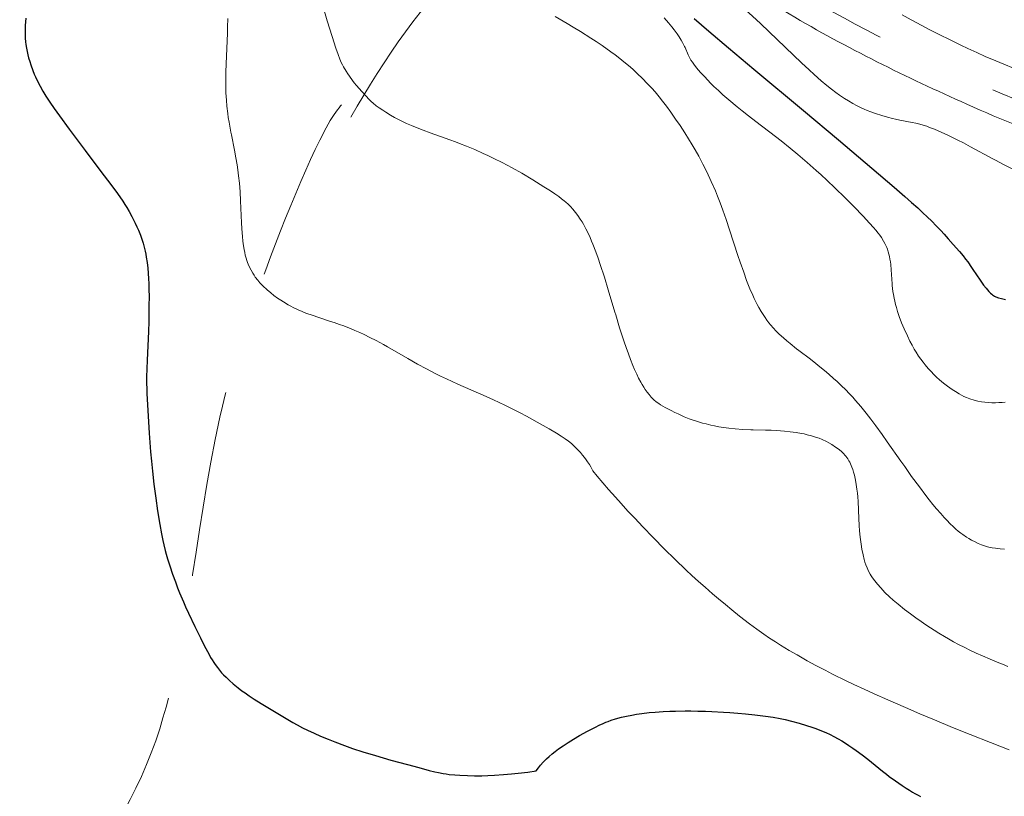
# Model space of a CAD drawing. Extents: x 663996 to 668522, y 757970 to 761058.
# Drawn here: x 667554 to 667691, y 759175 to 759283 of the extents above; entities that cross this region are included whole.
import ezdxf

# ---------------------------------------------------------------- set-up
doc = ezdxf.new("R2010")
doc.units = 0
doc.header["$MEASUREMENT"] = 0
doc.linetypes.add('DGN Style 2', pattern=[43.08013, 25.848078, -17.232052])
doc.linetypes.add('DGN Style 5', pattern=[30.156091, 12.924039, -17.232052])
for name, color, linetype in [('Nivel 6', 7, 'Continuous'), ('Nivel 7', 7, 'Continuous'), ('Nivel 8', 7, 'Continuous')]:
    doc.layers.add(name, color=color, linetype=linetype)

msp = doc.modelspace()

# ---------------------------------------------------------------- linework, layer by layer
at = {"layer": 'Nivel 6', "color": 30, "linetype": 'Continuous', "lineweight": 0, "extrusion": (-3.02663e-06, -2.12276e-06, 1), "elevation": 1391.365, "flags": 128}
msp.add_lwpolyline([(667556.938, 759430.929), (667556.965, 759430.67), (667557.012, 759430.349), (667557.071, 759430.033), (667557.158, 759429.651), (667557.28, 759429.191), (667557.439, 759428.672), (667557.593, 759428.225), (667557.775, 759427.757), (667557.983, 759427.298), (667558.1, 759427.074), (667558.254, 759426.811), (667558.385, 759426.608), (667558.561, 759426.359), (667558.75, 759426.111), (667559.005, 759425.8), (667559.419, 759425.328), (667559.972, 759424.745), (667560.551, 759424.178), (667561.315, 759423.485), (667561.87, 759423.008), (667562.609, 759422.396), (667563.399, 759421.763), (667564.44, 759420.952), (667565.895, 759419.852), (667568.451, 759417.951), (667568.756, 759417.722), (667569.85, 759416.896), (667571.107, 759415.929), (667572.228, 759415.047), (667573.447, 759414.059), (667574.299, 759413.342), (667574.919, 759412.799), (667575.501, 759412.269), (667575.947, 759411.844), (667576.491, 759411.301), (667576.922, 759410.85), (667577.353, 759410.38), (667577.701, 759409.986), (667578.142, 759409.469), (667578.706, 759408.782), (667579.286, 759408.047), (667580.034, 759407.063), (667580.841, 759405.957), (667581.494, 759405.031), (667582.015, 759404.269), (667582.661, 759403.298), (667583.297, 759402.313), (667584.074, 759401.071), (667584.832, 759399.826), (667585.75, 759398.281), (667586.564, 759396.884), (667587.536, 759395.185), (667588.457, 759393.544), (667589.54, 759391.572), (667590.119, 759390.499), (667593.01, 759385.07), (667593.782, 759383.658), (667594.393, 759382.572), (667595.119, 759381.321), (667595.691, 759380.369), (667596.382, 759379.262), (667597.234, 759377.96), (667598.022, 759376.807), (667598.259, 759376.467), (667599.51, 759374.688), (667600.117, 759373.807), (667600.684, 759372.959), (667601.17, 759372.201), (667601.545, 759371.594), (667602.183, 759370.504), (667602.629, 759369.691), (667603.128, 759368.726), (667603.419, 759368.141), (667604.221, 759366.507), (667604.474, 759366.009), (667604.942, 759365.123), (667605.439, 759364.234), (667605.903, 759363.437), (667606.435, 759362.551), (667606.912, 759361.778), (667607.78, 759360.407), (667608.546, 759359.23), (667609.193, 759358.254), (667610.035, 759357.008), (667611.007, 759355.593), (667613.666, 759351.764), (667614.403, 759350.693), (667615.772, 759348.673), (667616.8, 759347.124), (667617.986, 759345.291), (667618.595, 759344.329), (667619.306, 759343.184), (667620.311, 759341.517), (667620.817, 759340.655), (667621.401, 759339.637), (667621.937, 759338.681), (667622.553, 759337.556), (667625.108, 759332.759), (667625.781, 759331.535), (667626.264, 759330.686), (667626.966, 759329.493), (667627.354, 759328.858), (667627.837, 759328.089), (667628.434, 759327.171), (667630.071, 759324.726), (667630.568, 759323.962), (667631.046, 759323.201), (667631.462, 759322.517), (667631.914, 759321.752), (667632.302, 759321.076), (667632.981, 759319.85), (667633.55, 759318.776), (667634.127, 759317.641), (667634.585, 759316.704), (667635.144, 759315.515), (667635.811, 759314.038), (667636.428, 759312.621), (667637.106, 759311.018), (667637.624, 759309.762), (667637.624, 759309.762), (667637.948, 759308.954), (667638.193, 759308.314), (667638.336, 759307.909), (667638.457, 759307.505), (667638.514, 759307.241), (667638.537, 759307.007), (667638.533, 759306.829), (667638.512, 759306.674), (667638.483, 759306.547), (667638.401, 759306.303), (667638.275, 759306.036), (667638.139, 759305.803), (667638.006, 759305.606), (667637.81, 759305.348), (667637.286, 759304.734), (667637.064, 759304.451), (667636.975, 759304.313), (667636.906, 759304.188), (667636.761, 759303.878), (667636.634, 759303.557), (667636.508, 759303.184), (667636.423, 759302.864), (667636.361, 759302.539), (667636.333, 759302.281), (667636.324, 759301.964), (667636.331, 759301.791), (667636.352, 759301.58), (667636.411, 759301.25), (667636.483, 759300.993), (667636.581, 759300.74), (667636.683, 759300.537), (667636.814, 759300.326), (667636.945, 759300.146), (667637.15, 759299.895), (667637.483, 759299.527), (667638.098, 759298.893), (667639.039, 759297.969), (667640.059, 759297.013), (667641.356, 759295.851), (667642.418, 759294.934), (667643.737, 759293.819), (667649.744, 759288.839), (667651.235, 759287.582), (667652.327, 759286.648), (667653.585, 759285.557), (667654.725, 759284.55), (667655.998, 759283.404), (667657.116, 759282.377), (667658.339, 759281.23), (667662.811, 759276.941), (667663.856, 759275.962), (667664.567, 759275.312), (667665.538, 759274.453), (667666.328, 759273.788), (667666.95, 759273.291), (667667.575, 759272.818), (667668.087, 759272.453), (667668.752, 759272.006), (667669.314, 759271.653), (667669.909, 759271.304), (667670.412, 759271.029), (667670.995, 759270.735), (667671.48, 759270.512), (667671.878, 759270.342), (667672.388, 759270.143), (667673.048, 759269.908), (667673.932, 759269.627), (667674.713, 759269.405), (667675.399, 759269.232), (667675.846, 759269.131), (667676.428, 759269.011), (667678.149, 759268.687), (667678.66, 759268.575), (667679.209, 759268.433), (667679.668, 759268.298), (667680.15, 759268.138), (667680.554, 759267.993), (667681.244, 759267.723), (667682.172, 759267.327), (667683.16, 759266.872), (667684.448, 759266.238), (667685.234, 759265.832), (667686.218, 759265.31), (667689.294, 759263.645), (667689.664, 759263.447), (667690.769, 759262.865), (667692.074, 759262.196), (667693.284, 759261.597), (667694.652, 759260.943), (667695.641, 759260.488), (667696.769, 759259.987), (667697.817, 759259.54), (667699.094, 759259.023), (667700.646, 759258.434), (667702.045, 759257.933), (667703.133, 759257.558), (667704.649, 759257.049), (667707.133, 759256.242), (667710.154, 759255.293), (667712.703, 759254.518), (667715.942, 759253.568), (667717.738, 759253.055), (667719.961, 759252.434), (667722.14, 759251.836), (667724.764, 759251.129), (667727.239, 759250.472), (667730.08, 759249.731), (667734.438, 759248.623), (667736.468, 759248.124), (667738.692, 759247.598), (667740.282, 759247.239), (667742.11, 759246.851), (667743.827, 759246.512), (667744.752, 759246.341), (667745.887, 759246.143), (667747.49, 759245.886), (667748.749, 759245.706), (667749.989, 759245.55), (667750.969, 759245.442), (667750.969, 759245.442), (667752.332, 759245.319), (667754.024, 759245.203), (667756.158, 759245.1), (667757.938, 759245.042), (667759.133, 759245.03), (667760.115, 759245.046), (667761.111, 759245.093), (667761.915, 759245.157), (667762.932, 759245.272), (667763.757, 759245.396), (667764.593, 759245.55), (667765.269, 759245.702), (667765.706, 759245.815), (667766.056, 759245.916), (667766.681, 759246.124), (667767.027, 759246.257), (667767.303, 759246.373), (667767.805, 759246.608), (667768.164, 759246.797), (667768.462, 759246.966), (667769.036, 759247.321), (667769.678, 759247.753), (667770.248, 759248.161), (667771.113, 759248.816), (667771.855, 759249.411), (667772.469, 759249.925), (667773.246, 759250.602), (667773.828, 759251.127), (667774.55, 759251.794), (667776.779, 759253.893), (667777.046, 759254.142), (667778.168, 759255.17), (667779.442, 759256.296), (667780.544, 759257.231), (667781.683, 759258.152), (667782.229, 759258.576), (667782.835, 759259.027), (667783.381, 759259.415), (667784.013, 759259.84), (667784.497, 759260.146), (667785.085, 759260.494), (667785.654, 759260.807), (667786.326, 759261.143), (667786.803, 759261.354), (667787.164, 759261.494), (667787.509, 759261.61), (667787.779, 759261.685), (667788.123, 759261.758), (667788.419, 759261.8), (667788.751, 759261.827), (667789.059, 759261.839), (667789.776, 759261.831), (667790.515, 759261.791), (667791.415, 759261.712), (667792.239, 759261.611), (667792.93, 759261.503), (667793.502, 759261.396), (667794.081, 759261.268), (667794.545, 759261.151), (667795.554, 759260.871), (667796.342, 759260.633), (667797.29, 759260.321), (667797.793, 759260.142), (667798.394, 759259.916), (667799.148, 759259.615), (667800.001, 759259.249), (667800.759, 759258.9), (667801.594, 759258.487), (667802.532, 759257.984), (667803.012, 759257.711), (667803.588, 759257.37), (667804.585, 759256.749), (667805.122, 759256.4), (667805.778, 759255.959), (667806.818, 759255.227), (667807.376, 759254.815), (667808.057, 759254.295), (667808.431, 759254.001), (667810.382, 759252.436), (667811.339, 759251.694), (667812.245, 759251.031), (667812.659, 759250.743), (667813.167, 759250.405), (667813.664, 759250.089), (667814.27, 759249.727), (667814.787, 759249.436), (667815.421, 759249.102), (667816.1, 759248.765), (667817.93, 759247.884), (667818.456, 759247.617), (667819.335, 759247.139), (667819.992, 759246.756), (667820.83, 759246.234), (667821.455, 759245.825), (667822.246, 759245.284), (667823.116, 759244.668), (667825.501, 759242.941), (667826.184, 759242.459), (667827.312, 759241.692), (667827.967, 759241.265), (667828.782, 759240.753), (667829.595, 759240.263), (667830.607, 759239.681), (667831.735, 759239.06), (667834.64, 759237.5), (667835.362, 759237.098), (667836.382, 759236.502), (667836.929, 759236.162), (667837.488, 759235.789), (667837.948, 759235.45), (667838.18, 759235.263), (667838.463, 759235.017), (667838.893, 759234.609), (667839.278, 759234.208), (667839.703, 759233.725), (667840.059, 759233.281), (667840.355, 759232.875), (667840.711, 759232.339), (667840.991, 759231.873), (667841.224, 759231.446), (667841.4, 759231.083), (667841.54, 759230.76), (667841.674, 759230.408), (667841.774, 759230.109), (667841.935, 759229.555), (667841.98, 759229.383), (667842.213, 759228.46), (667842.334, 759228.016), (667842.459, 759227.611), (667842.556, 759227.332), (667842.682, 759227.011), (667842.865, 759226.611), (667842.967, 759226.416), (667843.093, 759226.2), (667843.314, 759225.878), (667843.437, 759225.728), (667843.593, 759225.561), (667843.837, 759225.343), (667844.202, 759225.07), (667844.514, 759224.862), (667844.803, 759224.68), (667845.408, 759224.332), (667845.918, 759224.076), (667846.342, 759223.9), (667846.583, 759223.817), (667846.779, 759223.76), (667847.146, 759223.676), (667847.46, 759223.629), (667847.724, 759223.606), (667848.001, 759223.6), (667848.23, 759223.608), (667848.66, 759223.656), (667848.907, 759223.701), (667849.22, 759223.775), (667849.542, 759223.866), (667849.926, 759223.991), (667850.967, 759224.357), (667851.259, 759224.451), (667851.717, 759224.583), (667852.074, 759224.668), (667852.339, 759224.72), (667852.661, 759224.772), (667852.973, 759224.808), (667853.351, 759224.837), (667853.644, 759224.847), (667854, 759224.847), (667854.346, 759224.835), (667854.768, 759224.804), (667855.358, 759224.731), (667855.676, 759224.677), (667856.065, 759224.598), (667856.365, 759224.526), (667856.726, 759224.426), (667857.065, 759224.32), (667857.457, 759224.181), (667857.739, 759224.069), (667858.06, 759223.927), (667858.351, 759223.783), (667858.351, 759223.783), (667858.686, 759223.592), (667858.94, 759223.429), (667859.254, 759223.203), (667859.659, 759222.881), (667859.995, 759222.591), (667860.392, 759222.213), (667860.563, 759222.03), (667860.697, 759221.872), (667860.87, 759221.647), (667861.02, 759221.43), (667861.335, 759220.92), (667861.588, 759220.471), (667861.805, 759220.057), (667862.028, 759219.604), (667862.205, 759219.222), (667862.419, 759218.728), (667862.675, 759218.097), (667863.215, 759216.673), (667863.777, 759215.189), (667864.225, 759214.077), (667864.581, 759213.25), (667865.018, 759212.302), (667865.413, 759211.505), (667865.886, 759210.618), (667866.334, 759209.837), (667866.863, 759208.978), (667867.504, 759208.01), (667867.85, 759207.515), (667868.275, 759206.926), (667869.019, 759205.936), (667869.519, 759205.3), (667869.907, 759204.821), (667870.406, 759204.23), (667870.803, 759203.783), (667871.208, 759203.354), (667871.547, 759203.016), (667872.007, 759202.591), (667872.423, 759202.239), (667872.897, 759201.87), (667873.328, 759201.565), (667873.797, 759201.262), (667874.206, 759201.021), (667874.552, 759200.832), (667875.004, 759200.602), (667875.666, 759200.293), (667875.87, 759200.201), (667876.966, 759199.72), (667877.505, 759199.474), (667878.008, 759199.228), (667878.367, 759199.041), (667878.798, 759198.802), (667879.478, 759198.389), (667879.832, 759198.155), (667880.254, 759197.861), (667880.961, 759197.328), (667881.33, 759197.031), (667881.774, 759196.656), (667882.204, 759196.273), (667882.73, 759195.776), (667883.149, 759195.359), (667883.486, 759195.008), (667883.913, 759194.545), (667884.26, 759194.152), (667884.901, 759193.394), (667885.314, 759192.881), (667885.834, 759192.208), (667886.401, 759191.443), (667886.573, 759191.207), (667887.493, 759189.932), (667887.966, 759189.293), (667888.437, 759188.678), (667888.888, 759188.114), (667889.262, 759187.662), (667890.07, 759186.732), (667890.544, 759186.21), (667891.16, 759185.55), (667892.328, 759184.343), (667893.004, 759183.665), (667893.87, 759182.812), (667895.144, 759181.586), (667896.76, 759180.073), (667898.377, 759178.599), (667900.365, 759176.834), (667901.694, 759175.681), (667903.299, 759174.318), (667904.84, 759173.042), (667906.689, 759171.558), (667907.693, 759170.772), (667908.859, 759169.873), (667911.901, 759167.555), (667912.724, 759166.923), (667913.982, 759165.94), (667914.921, 759165.19), (667915.759, 759164.505), (667916.705, 759163.708), (667917.559, 759162.961), (667918.468, 759162.128), (667919.234, 759161.381), (667919.615, 759160.99), (667920.065, 759160.51), (667920.728, 759159.766), (667921.288, 759159.105), (667921.907, 759158.339), (667922.457, 759157.626), (667922.922, 759156.999), (667923.314, 759156.451), (667924.052, 759155.373), (667924.288, 759155.016), (667925.801, 759152.687), (667926.267, 759152.013), (667926.658, 759151.482), (667926.993, 759151.052), (667927.353, 759150.613), (667927.662, 759150.254), (667928.043, 759149.827), (667928.56, 759149.272), (667929.123, 759148.691), (667929.893, 759147.928), (667930.952, 759146.921), (667930.952, 759146.921), (667931.867, 759146.082), (667932.833, 759145.222), (667933.636, 759144.525), (667934.46, 759143.825), (667935.515, 759142.951), (667936.59, 759142.084), (667937.952, 759141.017), (667939.049, 759140.18), (667940.426, 759139.154), (667941.8, 759138.154), (667943.505, 759136.94), (667945.293, 759135.693), (667947.471, 759134.202), (667949.571, 759132.789), (667952.069, 759131.132), (667955.048, 759129.183), (667958.453, 759126.989), (667960.645, 759125.596), (667962.319, 759124.544), (667965.201, 759122.762), (667967.852, 759121.162), (667969.284, 759120.314), (667971.033, 759119.295), (667972.397, 759118.515), (667974.05, 759117.584), (667975.64, 759116.707), (667977.534, 759115.688), (667979.143, 759114.844), (667981.053, 759113.875), (667982.875, 759112.987), (667983.863, 759112.52), (667985.086, 759111.959), (667986.616, 759111.279), (667987.856, 759110.747), (667989.126, 759110.218), (667990.173, 759109.795), (667991.531, 759109.266), (667992.663, 759108.842), (667993.839, 759108.421), (667994.811, 759108.087), (667996.148, 759107.652), (667997.877, 759107.124), (667998.701, 759106.884), (668003.161, 759105.625), (668004.373, 759105.264), (668005.317, 759104.968), (668006.005, 759104.742), (668006.837, 759104.457), (668007.633, 759104.17), (668008.573, 759103.813), (668009.62, 759103.388), (668010.163, 759103.156), (668010.803, 759102.869), (668011.867, 759102.361), (668012.419, 759102.078), (668013.083, 759101.72), (668014.015, 759101.184), (668014.535, 759100.869), (668015.198, 759100.452), (668015.888, 759100.004), (668016.797, 759099.396), (668018.2, 759098.424), (668019.574, 759097.437), (668022.36, 759095.371), (668024.158, 759094.055), (668025.714, 759092.951), (668027.411, 759091.782), (668028.88, 759090.798), (668030.85, 759089.513), (668032.517, 759088.454), (668034.239, 759087.386), (668035.637, 759086.537), (668037.378, 759085.504), (668039.486, 759084.29), (668041.444, 759083.203), (668042.439, 759082.669), (668043.573, 759082.079), (668044.645, 759081.546), (668045.759, 759081.027), (668046.204, 759080.834), (668046.697, 759080.632), (668047.952, 759080.153), (668048.091, 759080.095), (668048.322, 759079.991), (668048.918, 759079.693), (668049.579, 759079.332), (668050.047, 759079.056), (668050.443, 759078.804), (668050.958, 759078.441), (668052.018, 759077.652), (668053.394, 759076.621), (668056.389, 759074.353), (668059.984, 759071.595), (668062.705, 759069.489), (668065.616, 759067.219), (668071.041, 759062.946), (668071.427, 759062.646), (668072.028, 759062.191), (668072.623, 759061.755), (668073.126, 759061.4), (668073.824, 759060.922), (668074.85, 759060.239), (668077.187, 759058.721), (668080.75, 759056.453), (668082.57, 759055.307), (668100.435, 759044.103), (668103.133, 759042.384), (668105.115, 759041.094), (668106.485, 759040.18), (668107.508, 759039.479), (668108.283, 759038.935), (668109.2, 759038.275), (668110.141, 759037.575), (668111.252, 759036.721), (668111.833, 759036.263), (668114.848, 759033.852), (668115.716, 759033.179), (668116.435, 759032.635), (668117.34, 759031.969), (668118.097, 759031.427), (668119.424, 759030.505), (668121.217, 759029.304), (668123.294, 759027.955), (668126.056, 759026.204), (668134.877, 759020.712), (668135.824, 759020.118), (668138.359, 759018.51), (668140.037, 759017.428), (668142.093, 759016.085), (668142.342, 759015.926), (668143.487, 759015.212), (668144.984, 759014.315), (668146.612, 759013.37), (668148.42, 759012.347), (668150.088, 759011.426), (668151.912, 759010.444), (668153.448, 759009.639), (668155.685, 759008.499), (668158.511, 759007.108), (668162.266, 759005.303), (668166.736, 759003.184), (668170.025, 759001.646), (668172.452, 759000.53), (668174.221, 758999.729), (668176.301, 758998.803), (668177.227, 758998.396), (668182.396, 758996.143), (668183.676, 758995.575), (668185.302, 758994.836), (668186.44, 758994.3), (668187.515, 758993.772), (668188.603, 758993.208), (668189.108, 758992.93), (668189.647, 758992.617), (668190.108, 758992.329), (668190.622, 758991.983), (668191.02, 758991.695), (668191.557, 758991.282), (668192.206, 758990.758), (668193.282, 758989.863), (668194.164, 758989.119), (668199.066, 758984.963), (668201.613, 758982.837)], dxfattribs=at)
at = {"layer": 'Nivel 6', "color": 30, "linetype": 'Continuous', "lineweight": 0, "flags": 128}
for points, elevation in [([(667596.48, 759284.803), (667597.09, 759282.741), (667597.758, 759280.593), (667598.279, 759278.978), (667598.58, 759278.098), (667598.826, 759277.45), (667599.027, 759276.992), (667599.191, 759276.662), (667599.345, 759276.374), (667599.692, 759275.779), (667599.929, 759275.403), (667600.143, 759275.082), (667600.579, 759274.477), (667600.817, 759274.17), (667601.129, 759273.79), (667601.866, 759272.953), (667602.43, 759272.342), (667602.886, 759271.871), (667603.18, 759271.586), (667603.428, 759271.362), (667603.881, 759270.988), (667604.294, 759270.68), (667604.763, 759270.355), (667605.178, 759270.084), (667605.839, 759269.681), (667606.398, 759269.364), (667607.118, 759268.987), (667608.051, 759268.544), (667608.735, 759268.242), (667609.302, 759268.005), (667610.364, 759267.587), (667611.344, 759267.231), (667614.077, 759266.281), (667614.861, 759265.994), (667615.428, 759265.778), (667616.365, 759265.404), (667617.536, 759264.91), (667618.704, 759264.388), (667619.35, 759264.086), (667620.154, 759263.698), (667621.297, 759263.12), (667622.694, 759262.377), (667624.031, 759261.627), (667625.577, 759260.719), (667627.112, 759259.773), (667628.01, 759259.194), (667628.631, 759258.777), (667629.173, 759258.394), (667629.558, 759258.108), (667629.904, 759257.832), (667630.159, 759257.617), (667630.455, 759257.35), (667630.796, 759257.012), (667631.114, 759256.663), (667631.492, 759256.2), (667631.784, 759255.805), (667632.141, 759255.276), (667632.386, 759254.887), (667632.578, 759254.563), (667632.914, 759253.955), (667633.182, 759253.428), (667633.497, 759252.748), (667633.71, 759252.245), (667633.891, 759251.795), (667634.283, 759250.765), (667634.611, 759249.853), (667634.908, 759248.994), (667635.48, 759247.242), (667636.019, 759245.484), (667636.942, 759242.381), (667637.054, 759242.008), (667637.598, 759240.248), (667638.235, 759238.288), (667638.499, 759237.516), (667638.811, 759236.641), (667639.101, 759235.861), (667639.436, 759235.011), (667639.675, 759234.443), (667639.956, 759233.819), (667640.223, 759233.274), (667640.543, 759232.68), (667640.721, 759232.376), (667640.939, 759232.024), (667641.152, 759231.699), (667641.413, 759231.33), (667641.665, 759230.998), (667641.965, 759230.636), (667642.195, 759230.387), (667642.376, 759230.211), (667642.597, 759230.019), (667642.783, 759229.878), (667643.009, 759229.726), (667643.277, 759229.564), (667643.915, 759229.204), (667644.714, 759228.779), (667645.241, 759228.513), (667645.693, 759228.295), (667646.544, 759227.916), (667647.238, 759227.639), (667647.627, 759227.497), (667648.113, 759227.332), (667648.532, 759227.199), (667649.056, 759227.047), (667649.577, 759226.909), (667650.222, 759226.754), (667650.732, 759226.645), (667651.362, 759226.526), (667651.982, 759226.425), (667652.743, 759226.322), (667653.602, 759226.234), (667653.602, 759226.234), (667654.651, 759226.162), (667655.765, 759226.117), (667656.095, 759226.108), (667657.796, 759226.068), (667658.596, 759226.042), (667659.325, 759226.007), (667660.424, 759225.927), (667661.202, 759225.847), (667662.05, 759225.733), (667662.785, 759225.607), (667663.156, 759225.531), (667663.593, 759225.431), (667664.184, 759225.274), (667664.876, 759225.056), (667665.24, 759224.925), (667665.67, 759224.755), (667666.239, 759224.497), (667666.583, 759224.317), (667666.99, 759224.074), (667667.516, 759223.721), (667668.008, 759223.361), (667668.368, 759223.067), (667668.653, 759222.794), (667668.811, 759222.614), (667668.943, 759222.448), (667669.2, 759222.08), (667669.354, 759221.828), (667669.477, 759221.608), (667669.683, 759221.179), (667669.785, 759220.928), (667669.9, 759220.602), (667670.005, 759220.261), (667670.126, 759219.803), (667670.277, 759219.13), (667670.387, 759218.531), (667670.483, 759217.885), (667670.545, 759217.345), (667670.591, 759216.825), (667670.634, 759216.168), (667670.729, 759213.826), (667670.78, 759212.845), (667670.834, 759212.1), (667670.919, 759211.231), (667671.046, 759210.25), (667671.163, 759209.553), (667671.321, 759208.786), (667671.492, 759208.123), (667671.591, 759207.793), (667671.721, 759207.413), (667671.88, 759207.011), (667672.094, 759206.55), (667672.328, 759206.119), (667672.469, 759205.889), (667672.655, 759205.606), (667672.945, 759205.204), (667673.343, 759204.704), (667673.777, 759204.204), (667674.364, 759203.582), (667674.981, 759202.981), (667675.497, 759202.515), (667676.169, 759201.951), (667677.082, 759201.236), (667677.917, 759200.609), (667678.638, 759200.079), (667679.395, 759199.536), (667680.018, 759199.103), (667680.651, 759198.678), (667681.163, 759198.347), (667681.808, 759197.944), (667682.621, 759197.459), (667683.173, 759197.143), (667683.864, 759196.759), (667684.558, 759196.389), (667685.427, 759195.945), (667686.125, 759195.604), (667686.999, 759195.194), (667687.869, 759194.801), (667688.941, 759194.335), (667689.902, 759193.933), (667690.654, 759193.63), (667691.396, 759193.343)], 1414.999), ([(667676.746, 759283.564), (667677.975, 759282.888), (667679.455, 759282.095), (667680.594, 759281.499), (667681.965, 759280.798), (667683.284, 759280.141), (667684.873, 759279.371), (667685.862, 759278.906), (667687.074, 759278.351), (667688.26, 759277.824), (667689.707, 759277.205), (667690.832, 759276.741), (667692.189, 759276.202)], 1389.999), ([(667583.308, 759283.078), (667583.281, 759281.871), (667583.252, 759281.042), (667583.053, 759276.775), (667583.018, 759275.624), (667583.007, 759274.715), (667583.017, 759273.639), (667583.045, 759272.793), (667583.106, 759271.749), (667583.177, 759270.931), (667583.292, 759269.927), (667583.369, 759269.377), (667583.475, 759268.697), (667583.718, 759267.344), (667583.797, 759266.939), (667584.221, 759264.815), (667584.414, 759263.782), (667584.578, 759262.814), (667584.681, 759262.125), (667584.79, 759261.293), (667584.902, 759260.261), (667584.999, 759259.051), (667584.999, 759259.051), (667585.068, 759257.817), (667585.196, 759254.753), (667585.24, 759253.98), (667585.328, 759252.852), (667585.388, 759252.272), (667585.442, 759251.839), (667585.56, 759251.084), (667585.644, 759250.651), (667585.726, 759250.285), (667585.826, 759249.895), (667585.924, 759249.569), (667586.021, 759249.285), (667586.11, 759249.056), (667586.296, 759248.642), (667586.527, 759248.203), (667586.76, 759247.807), (667586.949, 759247.508), (667587.117, 759247.261), (667587.453, 759246.817), (667587.752, 759246.47), (667588.167, 759246.036), (667588.748, 759245.483), (667589.25, 759245.052), (667589.669, 759244.724), (667590.211, 759244.333), (667590.646, 759244.039), (667591, 759243.812), (667591.654, 759243.423), (667592.04, 759243.214), (667592.371, 759243.046), (667593.046, 759242.73), (667593.626, 759242.481), (667594.135, 759242.276), (667595.126, 759241.914), (667595.774, 759241.696), (667597.553, 759241.124), (667598.054, 759240.958), (667598.794, 759240.703), (667599.373, 759240.491), (667600.382, 759240.096), (667600.923, 759239.869), (667601.58, 759239.579), (667602.216, 759239.283), (667602.984, 759238.905), (667603.838, 759238.462), (667604.867, 759237.9), (667605.414, 759237.592), (667608.226, 759235.97), (667609.575, 759235.212), (667610.829, 759234.536), (667612.11, 759233.879), (667612.794, 759233.543), (667613.621, 759233.149), (667615.171, 759232.444), (667619.082, 759230.736), (667620.112, 759230.27), (667621.683, 759229.527), (667623.096, 759228.823), (667623.819, 759228.447), (667624.681, 759227.987), (667626.157, 759227.172), (667627.813, 759226.231), (667628.835, 759225.637), (667629.485, 759225.244), (667630.047, 759224.876), (667630.506, 759224.536), (667630.921, 759224.191), (667631.31, 759223.837), (667631.756, 759223.394), (667632.15, 759222.966), (667632.459, 759222.605), (667632.71, 759222.289), (667632.961, 759221.952), (667633.158, 759221.667), (667633.398, 759221.294), (667633.582, 759220.983), (667633.889, 759220.402)], 1419.999), ([(667628.684, 759283.325), (667630.328, 759282.366), (667631.172, 759281.861), (667632.155, 759281.259), (667633.624, 759280.331), (667634.345, 759279.86), (667635.156, 759279.315), (667636.393, 759278.448), (667636.974, 759278.022), (667637.615, 759277.534), (667638.192, 759277.076), (667638.831, 759276.544), (667639.407, 759276.039), (667640.073, 759275.424), (667640.704, 759274.811), (667641.463, 759274.036), (667642.051, 759273.404), (667642.507, 759272.891), (667643.088, 759272.203), (667643.551, 759271.622), (667644.091, 759270.908), (667644.673, 759270.105), (667645.347, 759269.148), (667645.967, 759268.239), (667646.622, 759267.244), (667647.148, 759266.409), (667647.664, 759265.556), (667648.065, 759264.866), (667648.548, 759263.998), (667649.124, 759262.907), (667649.657, 759261.841), (667650.281, 759260.512), (667650.858, 759259.192), (667651.16, 759258.461), (667651.518, 759257.552), (667651.907, 759256.508), (667652.362, 759255.212), (667652.827, 759253.816), (667653.99, 759250.227), (667654.3, 759249.303), (667654.783, 759247.919), (667655.196, 759246.8), (667655.648, 759245.65), (667656.036, 759244.734), (667656.231, 759244.303), (667656.465, 759243.818), (667656.649, 759243.459), (667656.884, 759243.03), (667657.193, 759242.504), (667657.462, 759242.079), (667657.752, 759241.647), (667658.002, 759241.295), (667658.267, 759240.942), (667658.491, 759240.66), (667658.897, 759240.186), (667659.254, 759239.807), (667659.723, 759239.353), (667660.284, 759238.848), (667660.766, 759238.431), (667661.215, 759238.057), (667662.12, 759237.333), (667662.418, 759237.102), (667664.027, 759235.87), (667664.8, 759235.267), (667665.339, 759234.835), (667665.974, 759234.312), (667666.561, 759233.812), (667667.23, 759233.225), (667667.718, 759232.782), (667667.718, 759232.782), (667668.278, 759232.257), (667668.922, 759231.627), (667669.41, 759231.126), (667669.891, 759230.612), (667670.277, 759230.181), (667670.996, 759229.342), (667671.76, 759228.4), (667672.41, 759227.567), (667673.095, 759226.658), (667673.975, 759225.452), (667674.682, 759224.455), (667676.573, 759221.743), (667677.092, 759221.005), (667678.054, 759219.658), (667679.126, 759218.196), (667680.042, 759216.989), (667680.493, 759216.412), (667681.013, 759215.765), (667681.502, 759215.177), (667682.092, 759214.496), (667682.56, 759213.979), (667682.936, 759213.578), (667683.413, 759213.092), (667683.801, 759212.717), (667684.197, 759212.356), (667684.52, 759212.079), (667684.861, 759211.807), (667685.14, 759211.599), (667685.661, 759211.245), (667685.961, 759211.059), (667686.347, 759210.836), (667686.847, 759210.572), (667687.259, 759210.373), (667687.752, 759210.162), (667688.155, 759210.017), (667688.571, 759209.896), (667688.923, 759209.816), (667689.23, 759209.761), (667689.665, 759209.699), (667690.318, 759209.628), (667690.94, 759209.575)], 1409.999), ([(667643.776, 759283.153), (667644.377, 759282.467), (667644.826, 759281.924), (667645.164, 759281.491), (667645.559, 759280.95), (667645.851, 759280.517), (667646.119, 759280.082), (667646.316, 759279.732), (667646.583, 759279.202), (667646.658, 759279.04), (667647.108, 759278.03), (667647.248, 759277.741), (667647.482, 759277.318), (667647.679, 759277.006), (667647.861, 759276.746), (667648.12, 759276.405), (667648.496, 759275.948), (667648.866, 759275.525), (667649.379, 759274.966), (667650.19, 759274.131), (667650.666, 759273.666), (667651.28, 759273.089), (667651.913, 759272.518), (667652.735, 759271.804), (667653.9, 759270.833), (667654.576, 759270.286), (667655.447, 759269.597), (667656.446, 759268.823), (667659.196, 759266.715), (667659.968, 759266.113), (667661.212, 759265.119), (667662.296, 759264.227), (667663.594, 759263.122), (667664.835, 759262.027), (667665.503, 759261.422), (667666.317, 759260.667), (667667.452, 759259.586), (667668.797, 759258.266), (667670.025, 759257.029), (667671.32, 759255.692), (667672.226, 759254.733), (667672.766, 759254.14), (667673.102, 759253.753), (667673.102, 759253.753), (667673.438, 759253.336), (667673.637, 759253.067), (667673.865, 759252.73), (667674.178, 759252.21), (667674.347, 759251.892), (667674.478, 759251.621), (667674.602, 759251.336), (667674.693, 759251.101), (667674.813, 759250.744), (667674.904, 759250.412), (667674.973, 759250.105), (667675.041, 759249.751), (667675.104, 759249.363), (667675.151, 759249), (667675.221, 759248.27), (667675.345, 759246.337), (667675.365, 759246.102), (667675.461, 759245.276), (667675.528, 759244.842), (667675.623, 759244.325), (667675.707, 759243.932), (667675.82, 759243.465), (667675.94, 759243.022), (667676.098, 759242.495), (667676.343, 759241.775), (667676.671, 759240.916), (667677.019, 759240.091), (667677.465, 759239.112), (667677.826, 759238.376), (667678.12, 759237.814), (667678.426, 759237.271), (667678.684, 759236.845), (667679.028, 759236.318), (667679.325, 759235.896), (667679.644, 759235.47), (667679.916, 759235.125), (667680.364, 759234.588), (667680.749, 759234.161), (667681.154, 759233.742), (667681.492, 759233.416), (667681.928, 759233.025), (667682.484, 759232.566), (667683.038, 759232.146), (667683.692, 759231.686), (667684.146, 759231.388), (667684.655, 759231.079), (667684.953, 759230.913), (667685.308, 759230.735), (667685.657, 759230.581), (667686.106, 759230.411), (667686.705, 759230.222), (667687.22, 759230.088), (667687.745, 759229.982), (667688.18, 759229.922), (667688.667, 759229.883), (667689.153, 759229.863), (667689.659, 759229.857), (667690.116, 759229.864), (667690.602, 759229.885), (667691.002, 759229.916)], 1404.999), ([(667633.889, 759220.402), (667634.499, 759219.666), (667635.269, 759218.756), (667636.045, 759217.859), (667637.017, 759216.76), (667637.791, 759215.901), (667638.746, 759214.86), (667639.679, 759213.861), (667640.802, 759212.676), (667642.221, 759211.21), (667643.828, 759209.585), (667645.252, 759208.18), (667646.811, 759206.686), (667647.611, 759205.94), (667648.546, 759205.087), (667649.427, 759204.302), (667650.475, 759203.392), (667651.279, 759202.709), (667652.242, 759201.906), (667653.157, 759201.158), (667654.227, 759200.3), (667655.581, 759199.248), (667656.587, 759198.496), (667657.564, 759197.798), (667658.355, 759197.26), (667659.18, 759196.723), (667659.884, 759196.282), (667661.096, 759195.552), (667662.182, 759194.922), (667663.593, 759194.128), (667664.802, 759193.469), (667666.059, 759192.806), (667667.087, 759192.279), (667668.982, 759191.346), (667670.064, 759190.831), (667671.456, 759190.185), (667672.886, 759189.534), (667674.75, 759188.701), (667677.183, 759187.636), (667679.186, 759186.777), (667681.21, 759185.925), (667683.723, 759184.888), (667686.156, 759183.905), (667688.983, 759182.788), (667691.565, 759181.79)], 1419.999)]:
    msp.add_lwpolyline(points, dxfattribs=dict(at, elevation=elevation))
at = {"layer": 'Nivel 6', "color": 30, "linetype": 'Continuous', "lineweight": 30, "flags": 128}
for points, elevation in [([(667555.301, 759283.121), (667555.243, 759282.087), (667555.219, 759281.338), (667555.219, 759280.774), (667555.236, 759280.322), (667555.272, 759279.858), (667555.317, 759279.473), (667555.399, 759278.946), (667555.488, 759278.498), (667555.598, 759278.024), (667555.704, 759277.626), (667555.704, 759277.626), (667555.858, 759277.104), (667556, 759276.667), (667556.3, 759275.845), (667556.494, 759275.37), (667556.662, 759274.983), (667556.993, 759274.281), (667557.284, 759273.716), (667557.677, 759273.014), (667558.098, 759272.319), (667558.654, 759271.464), (667559.23, 759270.625), (667559.961, 759269.602), (667561.33, 759267.731), (667563.517, 759264.783), (667565.701, 759261.893), (667567.091, 759260.055), (667567.998, 759258.826), (667568.735, 759257.788), (667569.055, 759257.318), (667569.335, 759256.885), (667569.654, 759256.347), (667570.026, 759255.655), (667570.477, 759254.739), (667570.711, 759254.23), (667570.911, 759253.773), (667571.202, 759253.047), (667571.436, 759252.384), (667571.568, 759251.96), (667571.671, 759251.594), (667571.845, 759250.867), (667571.936, 759250.419), (667572.004, 759250.033), (667572.116, 759249.271), (667572.205, 759248.478), (667572.266, 759247.776), (667572.315, 759247.008), (667572.345, 759246.345), (667572.372, 759245.45), (667572.384, 759244.682), (667572.382, 759243.18), (667572.339, 759241.097), (667572.292, 759239.736), (667572.124, 759235.743), (667572.084, 759234.552), (667572.06, 759233.45), (667572.056, 759232.564), (667572.068, 759231.763), (667572.092, 759231.122), (667572.253, 759228.012), (667572.403, 759225.652), (667572.605, 759223.038), (667572.718, 759221.773), (667572.858, 759220.363), (667573.06, 759218.592), (667573.317, 759216.648), (667573.578, 759214.896), (667573.895, 759212.977), (667574.13, 759211.683), (667574.308, 759210.793), (667574.449, 759210.152), (667574.63, 759209.404), (667574.764, 759208.898), (667574.948, 759208.255), (667575.262, 759207.251), (667575.656, 759206.092), (667576.041, 759205.032), (667576.353, 759204.216), (667576.625, 759203.537), (667577.152, 759202.286), (667577.462, 759201.587), (667577.859, 759200.721), (667578.754, 759198.846), (667579.524, 759197.273), (667580.077, 759196.163), (667580.651, 759195.061), (667580.912, 759194.593), (667581.126, 759194.233), (667581.346, 759193.884), (667581.53, 759193.611), (667581.857, 759193.164), (667582.14, 759192.811), (667582.445, 759192.46), (667582.707, 759192.179), (667583.058, 759191.826), (667583.533, 759191.381), (667584.049, 759190.932), (667584.747, 759190.366), (667585.266, 759189.972), (667585.695, 759189.659), (667586.247, 759189.274), (667586.954, 759188.805), (667587.922, 759188.196), (667589.794, 759187.076), (667592.317, 759185.588), (667592.898, 759185.255), (667593.652, 759184.848), (667594.359, 759184.496), (667595.269, 759184.074), (667596.16, 759183.685), (667597.204, 759183.251), (667598.137, 759182.881), (667599.476, 759182.378), (667600.593, 759181.986), (667602.008, 759181.521), (667603.767, 759180.984), (667605.889, 759180.373), (667608.18, 759179.741), (667609.77, 759179.314), (667611.187, 759178.944), (667611.976, 759178.749), (667612.474, 759178.635), (667613.128, 759178.508), (667613.581, 759178.438), (667613.967, 759178.387), (667614.741, 759178.308), (667615.449, 759178.256), (667616.528, 759178.206), (667617.48, 759178.189), (667618.495, 759178.195), (667619.346, 759178.22), (667620.276, 759178.264), (667621.523, 759178.348), (667622.605, 759178.438), (667623.529, 759178.529), (667624.893, 759178.69), (667626.007, 759178.856)], 1424.999), ([(667647.902, 759283.087), (667649.94, 759281.332), (667652.702, 759278.989), (667656.183, 759276.065), (667663.065, 759270.307), (667667.905, 759266.245), (667672.554, 759262.321), (667675.626, 759259.704), (667677.094, 759258.435), (667678.046, 759257.598), (667678.905, 759256.824), (667679.573, 759256.207), (667680.248, 759255.566), (667680.802, 759255.026), (667681.51, 759254.311), (667682.088, 759253.708), (667682.554, 759253.207), (667683.137, 759252.562), (667683.816, 759251.787), (667684.684, 759250.776), (667685.182, 759250.177), (667685.53, 759249.739), (667685.823, 759249.351), (667686.372, 759248.577), (667686.558, 759248.302), (667687.551, 759246.812), (667688.029, 759246.141), (667688.362, 759245.71), (667688.737, 759245.275), (667688.991, 759245.019), (667689.154, 759244.876), (667689.282, 759244.778), (667689.518, 759244.63), (667689.74, 759244.525), (667690.111, 759244.39), (667690.523, 759244.268), (667691.055, 759244.133)], 1399.999), ([(667626.007, 759178.856), (667626.352, 759179.311), (667626.638, 759179.656), (667627.006, 759180.062), (667627.473, 759180.527), (667627.819, 759180.844), (667628.243, 759181.207), (667628.653, 759181.536), (667629.145, 759181.908), (667629.75, 759182.337), (667630.482, 759182.82), (667631.196, 759183.263), (667632.052, 759183.764), (667633.146, 759184.367), (667634.262, 759184.945), (667634.767, 759185.192), (667635.311, 759185.443), (667635.703, 759185.611), (667636.005, 759185.729), (667636.44, 759185.885), (667637.019, 759186.066), (667637.832, 759186.285), (667638.56, 759186.455), (667639.302, 759186.606), (667639.914, 759186.713), (667640.69, 759186.825), (667641.684, 759186.934), (667642.535, 759187.006), (667643.65, 759187.079), (667644.572, 759187.124), (667645.321, 759187.15), (667646.686, 759187.173), (667647.454, 759187.173), (667648.426, 759187.16), (667649.506, 759187.134), (667650.382, 759187.102), (667651.977, 759187.021), (667652.865, 759186.962), (667653.966, 759186.874), (667655.04, 759186.774), (667656.32, 759186.636), (667657.798, 759186.451), (667658.857, 759186.294), (667659.823, 759186.125), (667660.547, 759185.978), (667661.413, 759185.774), (667662.465, 759185.487), (667663.5, 759185.166), (667664.212, 759184.926), (667664.777, 759184.723), (667665.556, 759184.423), (667666.17, 759184.164), (667666.776, 759183.886), (667667.259, 759183.645), (667667.871, 759183.314), (667668.379, 759183.018), (667668.914, 759182.686), (667669.366, 759182.392), (667669.91, 759182.021), (667670.363, 759181.7), (667671.206, 759181.071), (667671.969, 759180.474), (667674.013, 759178.833), (667674.569, 759178.4), (667674.958, 759178.104), (667675.797, 759177.487), (667676.729, 759176.836), (667677.311, 759176.452), (667677.751, 759176.176), (667678.179, 759175.922), (667678.519, 759175.731), (667678.948, 759175.504), (667679.298, 759175.331)], 1424.999)]:
    msp.add_lwpolyline(points, dxfattribs=dict(at, elevation=elevation))
at = {"layer": 'Nivel 7', "color": 125, "linetype": 'DGN Style 2', "lineweight": 0}
for points, knots in [([(667600.337, 759269.406, 1415.884), (667605.06, 759277.506, 1414.506), (667610.521, 759285.693, 1413.027), (667616.373, 759290.763, 1409.933), (667620.626, 759294.448, 1407.685), (667624.815, 759297.101, 1401.749), (667629.52, 759300.58, 1398.697), (667630.701, 759301.453, 1397.931), (667631.962, 759302.362, 1397.289), (667633.151, 759303.217, 1396.508)], [0, 0, 0, 0, 0.523764, 0.523764, 0.523764, 0.9044253, 0.9044253, 0.9044253, 1, 1, 1, 1]), ([(667502.501, 758445.918, 1549.633), (667501.575, 758450.449, 1548.688), (667500.872, 758454.995, 1547.64), (667500.155, 758459.536, 1546.54), (667498.097, 758472.573, 1543.382), (667498.543, 758485.711, 1539.667), (667496.351, 758498.744, 1536.471), (667494.488, 758509.817, 1533.756), (667491.429, 758520.599, 1531.074), (667488.579, 758531.458, 1528.554), (667485.916, 758541.606, 1526.199), (667481.411, 758551.288, 1523.943), (667479.158, 758561.559, 1521.685), (667476.503, 758573.665, 1519.023), (667476.954, 758586.553, 1516.781), (667477.894, 758598.801, 1514.002), (667478.801, 758610.622, 1511.32), (667481.359, 758622.297, 1507.868), (667481.916, 758634.159, 1504.935), (667482.5, 758646.591, 1501.861), (667482.106, 758659.004, 1498.601), (667482.846, 758671.61, 1496.11), (667483.508, 758682.887, 1493.882), (667484.16, 758694.192, 1492.203), (667485.32, 758705.473, 1490.398), (667486.694, 758718.83, 1488.261), (667488.135, 758732.192, 1486.423), (667489.725, 758745.525, 1484.212), (667491.399, 758759.564, 1481.884), (667493.125, 758773.366, 1478.203), (667494.851, 758787.334, 1475.945), (667496.309, 758799.128, 1474.039), (667497.763, 758811.07, 1472.176), (667499.537, 758822.838, 1470.369), (667501.22, 758833.999, 1468.655), (667503.972, 758845.053, 1466.945), (667506.71, 758856.062, 1465.239), (667509.851, 758868.691, 1463.282), (667513.139, 758881.28, 1461.426), (667516.308, 758893.874, 1459.488), (667519.019, 758904.646, 1457.831), (667522.293, 758914.976, 1454.394), (667524.123, 758926.068, 1453.16), (667526.648, 758941.379, 1451.457), (667526.978, 758956.816, 1450.073), (667528.244, 758972.199, 1448.433), (667529.527, 758987.786, 1446.771), (667530.411, 759003.389, 1445.125), (667531.826, 759018.969, 1443.436), (667533.464, 759037.002, 1441.481), (667539.278, 759054.414, 1439.34), (667542.359, 759072.197, 1437.374), (667545.844, 759092.312, 1435.15), (667544.59, 759113.25, 1433.127), (667548.579, 759133.329, 1431.169), (667552.292, 759152.021, 1429.346), (667568.266, 759166.727, 1427.775), (667573.874, 759184.711, 1426.129), (667578.793, 759200.485, 1424.685), (667579.085, 759217.648, 1423.736), (667583.757, 759234.025, 1422.45), (667587.428, 759246.892, 1421.44), (667600.337, 759279.91, 1414.884), (667600.337, 759269.406, 1415.884), (667600.337, 759269.401, 1415.884), (667600.337, 759269.393, 1415.887), (667600.337, 759269.387, 1415.888)], [0, 0, 0, 0, 0.0165727, 0.0165727, 0.0165727, 0.0641573, 0.0641573, 0.0641573, 0.1045857, 0.1045857, 0.1045857, 0.1423647, 0.1423647, 0.1423647, 0.1868931, 0.1868931, 0.1868931, 0.2298716, 0.2298716, 0.2298716, 0.2749158, 0.2749158, 0.2749158, 0.3152112, 0.3152112, 0.3152112, 0.3629211, 0.3629211, 0.3629211, 0.4131589, 0.4131589, 0.4131589, 0.4555762, 0.4555762, 0.4555762, 0.4958062, 0.4958062, 0.4958062, 0.5419561, 0.5419561, 0.5419561, 0.5814294, 0.5814294, 0.5814294, 0.6359152, 0.6359152, 0.6359152, 0.6911232, 0.6911232, 0.6911232, 0.7550214, 0.7550214, 0.7550214, 0.827302, 0.827302, 0.827302, 0.8945877, 0.8945877, 0.8945877, 0.953607, 0.953607, 0.953607, 0.9999773, 0.9999773, 0.9999773, 1, 1, 1, 1])]:
    msp.add_open_spline(points, degree=3, knots=knots, dxfattribs=at)
at = {"layer": 'Nivel 8', "color": 7, "linetype": 'DGN Style 5', "lineweight": 0}
msp.add_open_spline([(667603.413, 759353.882, 1397.869), (667607.984, 759347.665, 1397.841), (667612.395, 759341.334, 1397.629), (667616.81, 759335.023, 1397.49), (667621.897, 759327.751, 1397.33), (667626.479, 759320.11, 1397.006), (667631.495, 759312.798, 1396.468), (667633.731, 759309.538, 1396.228), (667636.259, 759306.718, 1394.359), (667639.12, 759304.023, 1393.998), (667646.233, 759297.322, 1393.101), (667654.229, 759291.545, 1392.488), (667662.813, 759286.466, 1392.15), (667670.696, 759281.801, 1391.84), (667678.69, 759277.903, 1392.004), (667687.007, 759274.192, 1391.576), (667696.561, 759269.93, 1391.084), (667706.062, 759266.479, 1389.228), (667716.236, 759263.722, 1388.806), (667726.984, 759260.809, 1388.36), (667738.16, 759260.491, 1388.095), (667749.036, 759260.911, 1388.037), (667753.958, 759261.101, 1388.011), (667758.835, 759262.149, 1388.018), (667763.6, 759264.068, 1388.05), (667770.214, 759266.731, 1388.094), (667774.222, 759272.584, 1388.811), (667780.681, 759275.726, 1388.533), (667783.665, 759277.178, 1388.404), (667786.92, 759279.08, 1388.193), (667789.891, 759278.224, 1388.04), (667795.485, 759276.612, 1387.752), (667801.101, 759274.092, 1387.473), (667806.565, 759271.528, 1387.183), (667816.045, 759267.08, 1386.68), (667825.362, 759262.68, 1386.047), (667834.673, 759258.07, 1385.413), (667843.33, 759253.784, 1384.824), (667851.894, 759249.494, 1382.879), (667860.082, 759244.35, 1382.494), (667865.685, 759240.83, 1382.231), (667870.702, 759236.441, 1382.221), (667875.659, 759232.035, 1382.194), (667883.444, 759225.117, 1382.151), (667890.672, 759217.67, 1382.351), (667898.455, 759210.753, 1382.278), (667905.331, 759204.642, 1382.213), (667912.302, 759198.609, 1381.61), (667919.86, 759193.462, 1380.881), (667925.391, 759189.695, 1380.348), (667931.246, 759186.595, 1378.624), (667937.246, 759183.593, 1378.248), (667944.9, 759179.764, 1377.769), (667952.845, 759176.461, 1377.5), (667960.433, 759172.496, 1377.344), (667967.729, 759168.684, 1377.194), (667974.933, 759164.667, 1377.012), (667982.119, 759160.615, 1377.024), (667988.529, 759157.001, 1377.034), (667995.031, 759153.565, 1377.342), (668001.034, 759149.274, 1377.386), (668005.774, 759145.885, 1377.42), (668010.224, 759142.17, 1377.391), (668014.781, 759138.577, 1377.267), (668019.644, 759134.742, 1377.134), (668023.889, 759130.535, 1376.706), (668029.214, 759126.886, 1376.477), (668036.291, 759122.036, 1376.173), (668044.132, 759119.72, 1376.59), (668051.646, 759116.525, 1376.259), (668057.521, 759114.027, 1376), (668063.717, 759113.046, 1373.121), (668069.329, 759109.633, 1372.65), (668076.319, 759105.383, 1372.063), (668082.512, 759100.497, 1371.754), (668089.176, 759096.051, 1371.94), (668095.281, 759091.978, 1372.11), (668101.363, 759087.86, 1372.801), (668107.535, 759083.883, 1372.799), (668117.427, 759077.51, 1372.796), (668127.965, 759072.144, 1372.505), (668138.013, 759066.021, 1372.507), (668145.698, 759061.338, 1372.508), (668152.986, 759056.046, 1372.876), (668160.636, 759051.25, 1372.663), (668165.852, 759047.98, 1372.518), (668171.176, 759044.952, 1372.347), (668176.986, 759042.775, 1372.184), (668186.823, 759039.09, 1371.908), (668196.94, 759036.954, 1371.603), (668207.172, 759034.973, 1371.338), (668218.825, 759032.717, 1371.036), (668230.411, 759030.657, 1371.347), (668242.21, 759029.128, 1371.44), (668252.495, 759027.795, 1371.521), (668262.795, 759027.265, 1372.062), (668273.084, 759026.87, 1372.128), (668279.462, 759026.625, 1372.169), (668285.841, 759026.678, 1370.812), (668292.2, 759028.083, 1370.891), (668298.548, 759029.485, 1370.97), (668304.07, 759032.921, 1371.226), (668310.272, 759034.439, 1371.319), (668312.846, 759035.069, 1371.358), (668315.42, 759035.707, 1371.48), (668318.003, 759036.3, 1371.407)], degree=3, knots=[0, 0, 0, 0, 0.0279425, 0.0279425, 0.0279425, 0.0601382, 0.0601382, 0.0601382, 0.0744916, 0.0744916, 0.0744916, 0.1101766, 0.1101766, 0.1101766, 0.142949, 0.142949, 0.142949, 0.1805953, 0.1805953, 0.1805953, 0.2203652, 0.2203652, 0.2203652, 0.2383631, 0.2383631, 0.2383631, 0.2633462, 0.2633462, 0.2633462, 0.2748867, 0.2748867, 0.2748867, 0.2966123, 0.2966123, 0.2966123, 0.3343105, 0.3343105, 0.3343105, 0.3693636, 0.3693636, 0.3693636, 0.3933484, 0.3933484, 0.3933484, 0.4310133, 0.4310133, 0.4310133, 0.4642887, 0.4642887, 0.4642887, 0.488642, 0.488642, 0.488642, 0.5197068, 0.5197068, 0.5197068, 0.5495734, 0.5495734, 0.5495734, 0.5762129, 0.5762129, 0.5762129, 0.5972504, 0.5972504, 0.5972504, 0.6197031, 0.6197031, 0.6197031, 0.6495465, 0.6495465, 0.6495465, 0.6728785, 0.6728785, 0.6728785, 0.7019365, 0.7019365, 0.7019365, 0.7285575, 0.7285575, 0.7285575, 0.771224, 0.771224, 0.771224, 0.8038554, 0.8038554, 0.8038554, 0.8261046, 0.8261046, 0.8261046, 0.8637733, 0.8637733, 0.8637733, 0.9066749, 0.9066749, 0.9066749, 0.9440714, 0.9440714, 0.9440714, 0.9672531, 0.9672531, 0.9672531, 0.9903957, 0.9903957, 0.9903957, 1, 1, 1, 1], dxfattribs=at)
at = {"layer": 'Nivel 8', "color": 7, "linetype": 'Continuous', "lineweight": 0}
msp.add_open_spline([(667607.301, 759342.716, 1398.983), (667609.629, 759339.573, 1398.912), (667611.885, 759336.378, 1398.848), (667614.129, 759333.186, 1398.779), (667619.264, 759325.882, 1398.621), (667623.848, 759318.17, 1398.16), (667628.902, 759310.827, 1397.519), (667631.257, 759307.406, 1397.22), (667633.894, 759304.452, 1395.031), (667636.9, 759301.623, 1394.772), (667644.15, 759294.8, 1394.147), (667652.332, 759288.885, 1393.77), (667661.098, 759283.692, 1393.493), (667669.129, 759278.935, 1393.239), (667677.265, 759274.974, 1393.27), (667685.719, 759271.201, 1392.921), (667695.468, 759266.85, 1392.519), (667705.152, 759263.331, 1390.053), (667715.538, 759260.52, 1389.631), (667726.574, 759257.533, 1389.182), (667738.07, 759257.201, 1388.917), (667749.246, 759257.631, 1388.934), (667754.539, 759257.835, 1388.942), (667759.784, 759258.962, 1388.963), (667764.908, 759261.026, 1389.004), (667771.548, 759263.7, 1389.057), (667775.574, 759269.577, 1389.553), (667782.061, 759272.733, 1389.316), (667784.532, 759273.935, 1389.226), (667787.227, 759275.518, 1389.092), (667789.69, 759274.802, 1388.983), (667794.916, 759273.283, 1388.752), (667800.179, 759270.934, 1388.542), (667805.256, 759268.551, 1388.305), (667814.674, 759264.131, 1387.865), (667823.93, 759259.764, 1385.869), (667833.198, 759255.173, 1385.141), (667841.696, 759250.964, 1384.473), (667850.157, 759246.721, 1383.885), (667858.289, 759241.625, 1383.661), (667863.826, 759238.155, 1383.509), (667868.687, 759233.881, 1383.413), (667873.538, 759229.569, 1383.347), (667881.315, 759222.655, 1383.241), (667888.541, 759215.213, 1383.332), (667896.322, 759208.298, 1383.246), (667903.293, 759202.103, 1383.169), (667910.372, 759195.979, 1382.649), (667918.024, 759190.766, 1382.004), (667923.66, 759186.926, 1381.529), (667929.622, 759183.771, 1379.36), (667935.741, 759180.71, 1379.169), (667943.398, 759176.88, 1378.93), (667951.359, 759173.568, 1378.78), (667958.949, 759169.603, 1378.555), (667966.2, 759165.815, 1378.34), (667973.36, 759161.822, 1378.074), (667980.502, 759157.795, 1377.885), (667986.835, 759154.224, 1377.717), (667993.266, 759150.824, 1378.485), (667999.194, 759146.588, 1378.421), (668003.868, 759143.247, 1378.37), (668008.262, 759139.579, 1378.294), (668012.76, 759136.032, 1378.179), (668017.719, 759132.122, 1378.052), (668022.116, 759127.818, 1377.895), (668027.484, 759124.105, 1377.759), (668034.625, 759119.166, 1377.578), (668042.695, 759116.796, 1377.735), (668050.373, 759113.533, 1377.537), (668056.157, 759111.075, 1377.388), (668062.315, 759110.094, 1374.767), (668067.801, 759106.74, 1374.245), (668074.652, 759102.552, 1373.594), (668080.793, 759097.737, 1373.219), (668087.361, 759093.355, 1373.356), (668093.498, 759089.261, 1373.484), (668099.61, 759085.122, 1374.36), (668105.814, 759081.124, 1374.325), (668115.71, 759074.748, 1374.27), (668126.25, 759069.382, 1373.598), (668136.302, 759063.257, 1373.565), (668144.009, 759058.56, 1373.54), (668151.322, 759053.251, 1373.963), (668158.995, 759048.44, 1373.746), (668164.361, 759045.076, 1373.594), (668169.839, 759041.959, 1373.421), (668175.817, 759039.72, 1373.249), (668185.815, 759035.975, 1372.962), (668196.098, 759033.805, 1372.558), (668206.497, 759031.791, 1372.354), (668218.246, 759029.516, 1372.124), (668229.92, 759027.439, 1372.598), (668241.824, 759025.897, 1372.672), (668252.236, 759024.548, 1372.737), (668262.655, 759024.013, 1372.77), (668273.069, 759023.613, 1372.752), (668279.667, 759023.36, 1372.74), (668286.266, 759023.41, 1371.694), (668292.855, 759024.868, 1371.789), (668299.31, 759026.296, 1371.882), (668304.905, 759029.769, 1372.035), (668311.194, 759031.318, 1372.186), (668313.488, 759031.883, 1372.241), (668315.781, 759032.456, 1372.426), (668318.084, 759032.986, 1372.366)], degree=3, knots=[0, 0, 0, 0, 0.0143032, 0.0143032, 0.0143032, 0.0470296, 0.0470296, 0.0470296, 0.0622766, 0.0622766, 0.0622766, 0.0990485, 0.0990485, 0.0990485, 0.1327337, 0.1327337, 0.1327337, 0.1715794, 0.1715794, 0.1715794, 0.2128576, 0.2128576, 0.2128576, 0.2324068, 0.2324068, 0.2324068, 0.2577426, 0.2577426, 0.2577426, 0.2673935, 0.2673935, 0.2673935, 0.2878723, 0.2878723, 0.2878723, 0.3258591, 0.3258591, 0.3258591, 0.36069, 0.36069, 0.36069, 0.3844059, 0.3844059, 0.3844059, 0.4224287, 0.4224287, 0.4224287, 0.4564949, 0.4564949, 0.4564949, 0.481585, 0.481585, 0.481585, 0.5129793, 0.5129793, 0.5129793, 0.542969, 0.542969, 0.542969, 0.5695627, 0.5695627, 0.5695627, 0.5905329, 0.5905329, 0.5905329, 0.613653, 0.613653, 0.613653, 0.6444098, 0.6444098, 0.6444098, 0.6675778, 0.6675778, 0.6675778, 0.6965102, 0.6965102, 0.6965102, 0.7235416, 0.7235416, 0.7235416, 0.7666582, 0.7666582, 0.7666582, 0.7997192, 0.7997192, 0.7997192, 0.8228406, 0.8228406, 0.8228406, 0.8615106, 0.8615106, 0.8615106, 0.9052016, 0.9052016, 0.9052016, 0.9434176, 0.9434176, 0.9434176, 0.9676306, 0.9676306, 0.9676306, 0.9913497, 0.9913497, 0.9913497, 1, 1, 1, 1], dxfattribs=at)

doc.saveas('drawing.dxf')
